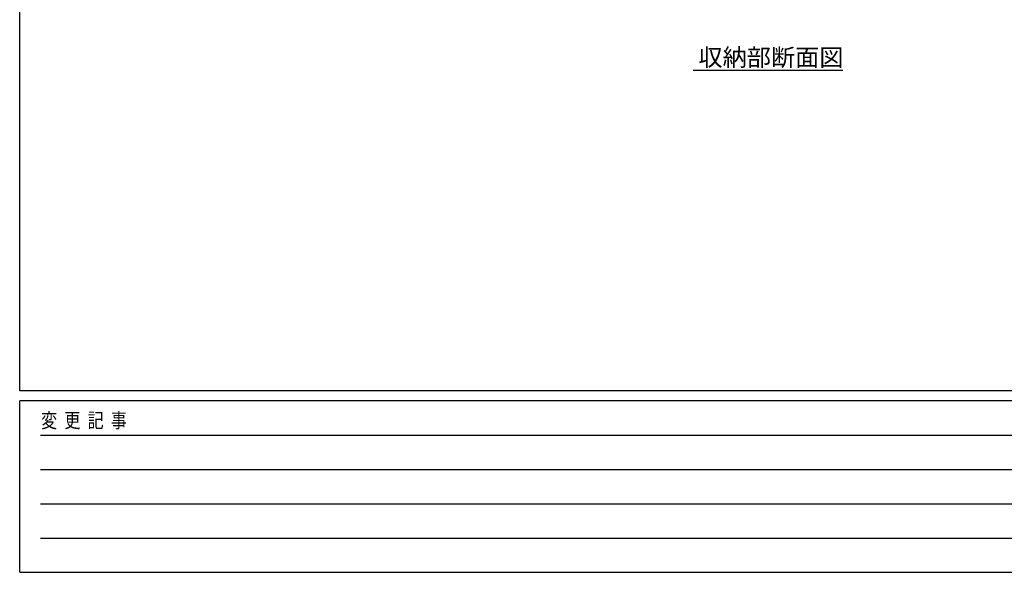
# Model space of a CAD drawing. Units: millimetres. Extents: x 625 to 83775, y 187 to 14488.
# Drawn here: x 21775 to 26797, y 187 to 3007 of the extents above; entities that cross this region are included whole.
import ezdxf

# ---------------------------------------------------------------- set-up
doc = ezdxf.new("R2010")
doc.units = ezdxf.units.MM
doc.layers.add('02', color=7, linetype='Continuous')
doc.layers.add('FRAME', color=3, linetype='Continuous', lineweight=30)
doc.styles.add('_Gothic_', font='txt', dxfattribs={"height": 1})
doc.styles.add('text-b', font='extslim2.shx', dxfattribs={"width": 0.8, "bigfont": 'extfont2.shx'})

msp = doc.modelspace()

# ---------------------------------------------------------------- linework, layer by layer
at = {"layer": '02', "color": 6, "linetype": 'Continuous'}
msp.add_line((25973.2, 2748), (25210.5, 2748), dxfattribs=at)
at = {"layer": 'FRAME'}
for p, q in [((21775, 1112.5), (21775, 14362.5)), ((41275, 1112.5), (21775, 1112.5)), ((28275, 1062.5), (21775, 1062.5)), ((21775, 187.5), (21775, 1062.5)), ((21775, 187.5), (28275, 187.5))]:
    msp.add_line(p, q, dxfattribs=at)
at = {"layer": 'FRAME', "color": 94}
for p, q in [((21881.3, 887.5), (28150, 887.5)), ((21881.3, 712.5), (28150, 712.5)), ((21881.3, 537.5), (28150, 537.5)), ((21881.3, 362.5), (28150, 362.5))]:
    msp.add_line(p, q, dxfattribs=at)

# ---------------------------------------------------------------- texts
at = {"layer": '02', "color": 6, "lineweight": -3, "insert": (25236.5, 2770.4), "char_height": 88.336, "attachment_point": 7, "style": '_Gothic_'}
msp.add_mtext('\\W1.023;収納部断面図', dxfattribs=at)
at = {"layer": 'FRAME', "style": 'text-b', "width": 0.8}
msp.add_text('変  更  記  事', height=75, dxfattribs=at).set_placement((21884.2, 925))

doc.saveas('drawing.dxf')
